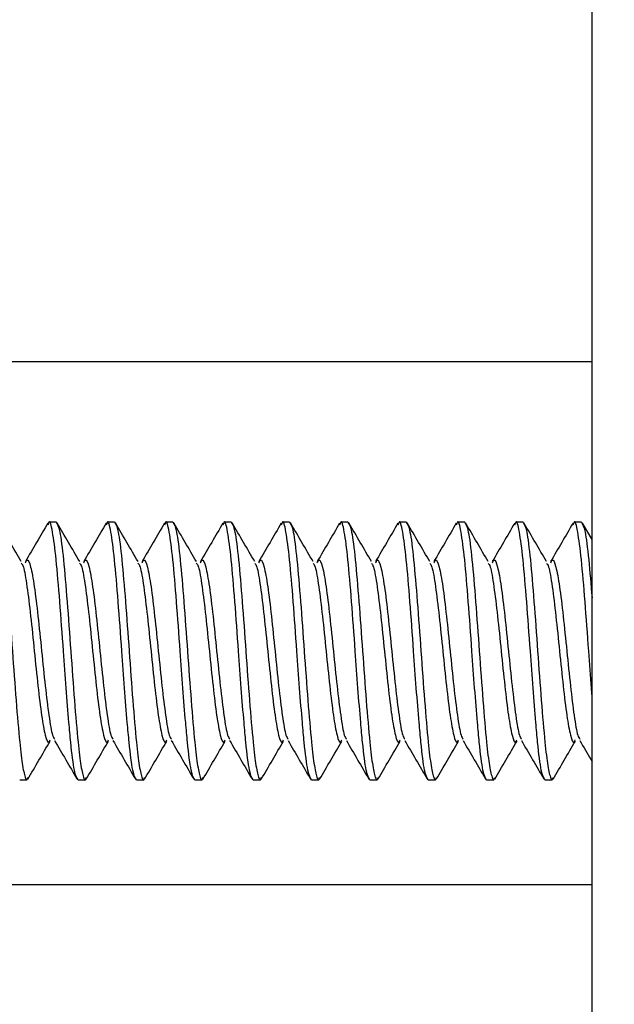
# Model space of a CAD drawing. Units: inches. Extents: x 0.3 to 10.8, y 0.4 to 8.2.
# Drawn here: x 6.9 to 7, y 4.7 to 4.8 of the extents above; entities that cross this region are included whole.
import ezdxf

# ---------------------------------------------------------------- set-up
doc = ezdxf.new("R2010")
doc.units = ezdxf.units.IN
doc.header["$MEASUREMENT"] = 0
doc.styles.add('SLDTEXTSTYLE0', font='TXT', dxfattribs={"width": 0.75})
doc.dimstyles.new('SLDDIMSTYLE1', dxfattribs={"dimtxt": 0.125, "dimasz": 0.13, "dimexe": 0, "dimexo": 0.0625, "dimgap": 0.03125, "dimtad": 0, "dimtih": 1, "dimtoh": 1, "dimdec": 6, "dimlfac": 5, "dimrnd": 1e-09, "dimzin": 12, "dimdsep": 46, "dimtxsty": 'SLDTEXTSTYLE0', "dimsah": 1, "dimcen": 0.09, "dimadec": 0, "dimazin": 3, "dimtfac": 1, "dimtdec": 3, "dimtofl": 0, "dimtmove": 0, "dimatfit": 3, "dimfxl": 1, "dimfrac": 2, "dimtolj": 1, "dimtzin": 12, "dimarcsym": 0})

# ---------------------------------------------------------------- blocks, each defined once
blk = doc.blocks.new('_D_2')
at = {"color": 7, "linetype": 'Continuous', "lineweight": 0}
for p, q in [((6.92426, 5.88622), (6.17261, 5.88622)), ((6.29761, 5.88622), (6.29761, 5.58088)), ((6.25351, 5.43023), (6.38251, 5.43023)), ((6.29761, 4.56082), (6.29761, 5.25395)), ((7.69926, 4.56082), (6.17261, 4.56082))]:
    blk.add_line(p, q, dxfattribs=at)
at = {"color": 7, "linetype": 'Continuous', "lineweight": 18}
for points in [[(6.29761, 5.88622), (6.27761, 5.75622), (6.31761, 5.75622)], [(6.29761, 4.56082), (6.31761, 4.69082), (6.27761, 4.69082)]]:
    blk.add_solid(points, dxfattribs=at)
at = {"color": 7, "linetype": 'Continuous', "lineweight": 18, "char_height": 0.125, "attachment_point": 1, "style": 'SLDTEXTSTYLE0'}
for s, insert in [('5', (6.27183, 5.58038)), ('"', (6.40082, 5.48905)), ('6', (6.14284, 5.48905)), ('8', (6.27183, 5.41508))]:
    blk.add_mtext(s, dxfattribs=dict(at, insert=insert))

msp = doc.modelspace()

# ---------------------------------------------------------------- linework, layer by layer
at = {"color": 7, "linetype": 'Continuous', "lineweight": 25}
for p, q in [((6.97425714, 4.62321658), (6.97425714, 5.31121658)), ((6.97425714, 4.73911658), (6.63285714, 4.73911658)), ((6.91687178, 4.72191658), (6.91609053, 4.72191658)), ((6.92312178, 4.72191658), (6.92234053, 4.72191658)), ((6.92937178, 4.72191658), (6.92859053, 4.72191658)), ((6.93562178, 4.72191658), (6.93484053, 4.72191658)), ((6.94187178, 4.72191658), (6.94109053, 4.72191658)), ((6.94812178, 4.72191658), (6.94734053, 4.72191658)), ((6.95437178, 4.72191658), (6.95359053, 4.72191658)), ((6.96062178, 4.72191658), (6.95984053, 4.72191658)), ((6.96687178, 4.72191658), (6.96609053, 4.72191658)), ((6.97312178, 4.72191658), (6.97234053, 4.72191658)), ((6.97425714, 4.72006662), (6.97324527, 4.72180384)), ((6.91296553, 4.69431658), (6.91374678, 4.69431658)), ((6.91921553, 4.69431658), (6.91999678, 4.69431658)), ((6.92546553, 4.69431658), (6.92624678, 4.69431658)), ((6.93171553, 4.69431658), (6.93249678, 4.69431658)), ((6.93796553, 4.69431658), (6.93874678, 4.69431658)), ((6.94421553, 4.69431658), (6.94499678, 4.69431658)), ((6.95046553, 4.69431658), (6.95124678, 4.69431658)), ((6.95671553, 4.69431658), (6.95749678, 4.69431658)), ((6.96296553, 4.69431658), (6.96374678, 4.69431658)), ((6.96921553, 4.69431658), (6.96999678, 4.69431658)), ((6.63285714, 4.68311658), (6.97425714, 4.68311658))]:
    msp.add_line(p, q, dxfattribs=at)
for points, knots in [([(6.91062178, 4.72191658), (6.91075199, 4.72170915), (6.9110124, 4.7212943), (6.91140304, 4.71810294), (6.9117936, 4.71354188), (6.91218447, 4.70811522), (6.91257419, 4.70269673), (6.91294086, 4.69842941), (6.91326907, 4.69561439), (6.91354459, 4.69456009), (6.91372335, 4.69418003), (6.9138088, 4.69446362), (6.91384017, 4.69456773)], [0, 0, 0, 0, 0.1212852171, 0.2425704342, 0.3638556512, 0.4851408683, 0.6064260854, 0.7277113025, 0.8237422189, 0.9210114987, 0.9710024877, 1, 1, 1, 1]), ([(6.91921553, 4.69431658), (6.91908575, 4.69452258), (6.91882619, 4.6949346), (6.91849423, 4.69762054), (6.91821229, 4.70076476), (6.91793775, 4.70407983), (6.91762233, 4.70857584), (6.9172616, 4.71352977), (6.91687199, 4.71815351), (6.91648109, 4.7211041), (6.91618018, 4.72227735), (6.91600941, 4.7217214), (6.91596884, 4.72158935)], [0, 0, 0, 0, 0.12021883, 0.240437659, 0.301523529, 0.392267644, 0.481674839, 0.601893669, 0.722112499, 0.842331329, 0.962550158, 1, 1, 1, 1]), ([(6.91687178, 4.72191658), (6.91700199, 4.72170915), (6.9172624, 4.7212943), (6.91765304, 4.71810294), (6.9180436, 4.71354188), (6.91843447, 4.70811522), (6.91882419, 4.70269673), (6.91919086, 4.69842941), (6.91951907, 4.69561439), (6.91979459, 4.69456009), (6.91997335, 4.69418003), (6.9200588, 4.69446362), (6.92009017, 4.69456773)], [0, 0, 0, 0, 0.1212852171, 0.2425704342, 0.3638556512, 0.4851408683, 0.6064260854, 0.7277113025, 0.8237422189, 0.9210114987, 0.9710024877, 1, 1, 1, 1]), ([(6.92546553, 4.69431658), (6.92533575, 4.69452258), (6.92507619, 4.6949346), (6.92474423, 4.69762054), (6.92446229, 4.70076476), (6.92418775, 4.70407983), (6.92387233, 4.70857584), (6.9235116, 4.71352977), (6.92312199, 4.71815351), (6.92273109, 4.7211041), (6.92243018, 4.72227735), (6.92225941, 4.7217214), (6.92221884, 4.72158935)], [0, 0, 0, 0, 0.12021883, 0.240437659, 0.301523529, 0.392267644, 0.481674839, 0.601893669, 0.722112499, 0.842331329, 0.962550158, 1, 1, 1, 1]), ([(6.92312178, 4.72191658), (6.92325199, 4.72170915), (6.9235124, 4.7212943), (6.92390304, 4.71810294), (6.9242936, 4.71354188), (6.92468447, 4.70811522), (6.92507419, 4.70269673), (6.92544086, 4.69842941), (6.92576907, 4.69561439), (6.92604459, 4.69456009), (6.92622335, 4.69418003), (6.9263088, 4.69446362), (6.92634017, 4.69456773)], [0, 0, 0, 0, 0.1212852171, 0.2425704342, 0.3638556512, 0.4851408683, 0.6064260854, 0.7277113025, 0.8237422189, 0.9210114987, 0.9710024877, 1, 1, 1, 1]), ([(6.93171553, 4.69431658), (6.93158575, 4.69452258), (6.93132619, 4.6949346), (6.93099423, 4.69762054), (6.93071229, 4.70076476), (6.93043775, 4.70407983), (6.93012233, 4.70857584), (6.9297616, 4.71352977), (6.92937199, 4.71815351), (6.92898109, 4.7211041), (6.92868018, 4.72227735), (6.92850941, 4.7217214), (6.92846884, 4.72158935)], [0, 0, 0, 0, 0.12021883, 0.240437659, 0.301523529, 0.392267644, 0.481674839, 0.601893669, 0.722112499, 0.842331329, 0.962550158, 1, 1, 1, 1]), ([(6.92937178, 4.72191658), (6.92950199, 4.72170915), (6.9297624, 4.7212943), (6.93015304, 4.71810294), (6.9305436, 4.71354188), (6.93093447, 4.70811522), (6.93132419, 4.70269673), (6.93169086, 4.69842941), (6.93201907, 4.69561439), (6.93229459, 4.69456009), (6.93247335, 4.69418003), (6.9325588, 4.69446362), (6.93259017, 4.69456773)], [0, 0, 0, 0, 0.1212852171, 0.2425704342, 0.3638556512, 0.4851408683, 0.6064260854, 0.7277113025, 0.8237422189, 0.9210114987, 0.9710024877, 1, 1, 1, 1]), ([(6.93796553, 4.69431658), (6.93783575, 4.69452258), (6.93757619, 4.6949346), (6.93724423, 4.69762054), (6.93696229, 4.70076476), (6.93668775, 4.70407983), (6.93637233, 4.70857584), (6.9360116, 4.71352977), (6.93562199, 4.71815351), (6.93523109, 4.7211041), (6.93493018, 4.72227735), (6.93475941, 4.7217214), (6.93471884, 4.72158935)], [0, 0, 0, 0, 0.12021883, 0.240437659, 0.301523529, 0.392267644, 0.481674839, 0.601893669, 0.722112499, 0.842331329, 0.962550158, 1, 1, 1, 1]), ([(6.93562178, 4.72191658), (6.93575199, 4.72170915), (6.9360124, 4.7212943), (6.93640304, 4.71810294), (6.9367936, 4.71354188), (6.93718447, 4.70811522), (6.93757419, 4.70269673), (6.93794086, 4.69842941), (6.93826907, 4.69561439), (6.93854459, 4.69456009), (6.93872335, 4.69418003), (6.9388088, 4.69446362), (6.93884017, 4.69456773)], [0, 0, 0, 0, 0.1212852171, 0.2425704342, 0.3638556512, 0.4851408683, 0.6064260854, 0.7277113025, 0.8237422189, 0.9210114987, 0.9710024877, 1, 1, 1, 1]), ([(6.94421553, 4.69431658), (6.94408575, 4.69452258), (6.94382619, 4.6949346), (6.94349423, 4.69762054), (6.94321229, 4.70076476), (6.94293775, 4.70407983), (6.94262233, 4.70857584), (6.9422616, 4.71352977), (6.94187199, 4.71815351), (6.94148109, 4.7211041), (6.94118018, 4.72227735), (6.94100941, 4.7217214), (6.94096884, 4.72158935)], [0, 0, 0, 0, 0.12021883, 0.240437659, 0.301523529, 0.392267644, 0.481674839, 0.601893669, 0.722112499, 0.842331329, 0.962550158, 1, 1, 1, 1]), ([(6.94187178, 4.72191658), (6.94200199, 4.72170915), (6.9422624, 4.7212943), (6.94265304, 4.71810294), (6.9430436, 4.71354188), (6.94343447, 4.70811522), (6.94382419, 4.70269673), (6.94419086, 4.69842941), (6.94451907, 4.69561439), (6.94479459, 4.69456009), (6.94497335, 4.69418003), (6.9450588, 4.69446362), (6.94509017, 4.69456773)], [0, 0, 0, 0, 0.1212852171, 0.2425704342, 0.3638556512, 0.4851408683, 0.6064260854, 0.7277113025, 0.8237422189, 0.9210114987, 0.9710024877, 1, 1, 1, 1]), ([(6.95046553, 4.69431658), (6.95033575, 4.69452258), (6.95007619, 4.6949346), (6.94974423, 4.69762054), (6.94946229, 4.70076476), (6.94918775, 4.70407983), (6.94887233, 4.70857584), (6.9485116, 4.71352977), (6.94812199, 4.71815351), (6.94773109, 4.7211041), (6.94743018, 4.72227735), (6.94725941, 4.7217214), (6.94721884, 4.72158935)], [0, 0, 0, 0, 0.12021883, 0.240437659, 0.301523529, 0.392267644, 0.481674839, 0.601893669, 0.722112499, 0.842331329, 0.962550158, 1, 1, 1, 1]), ([(6.94812178, 4.72191658), (6.94825199, 4.72170915), (6.9485124, 4.7212943), (6.94890304, 4.71810294), (6.9492936, 4.71354188), (6.94968447, 4.70811522), (6.95007419, 4.70269673), (6.95044086, 4.69842941), (6.95076907, 4.69561439), (6.95104459, 4.69456009), (6.95122335, 4.69418003), (6.9513088, 4.69446362), (6.95134017, 4.69456773)], [0, 0, 0, 0, 0.1212852171, 0.2425704342, 0.3638556512, 0.4851408683, 0.6064260854, 0.7277113025, 0.8237422189, 0.9210114987, 0.9710024877, 1, 1, 1, 1]), ([(6.95671553, 4.69431658), (6.95658575, 4.69452258), (6.95632619, 4.6949346), (6.95599423, 4.69762054), (6.95571229, 4.70076476), (6.95543775, 4.70407983), (6.95512233, 4.70857584), (6.9547616, 4.71352977), (6.95437199, 4.71815351), (6.95398109, 4.7211041), (6.95368018, 4.72227735), (6.95350941, 4.7217214), (6.95346884, 4.72158935)], [0, 0, 0, 0, 0.12021883, 0.240437659, 0.301523529, 0.392267644, 0.481674839, 0.601893669, 0.722112499, 0.842331329, 0.962550158, 1, 1, 1, 1]), ([(6.95437178, 4.72191658), (6.95450199, 4.72170915), (6.9547624, 4.7212943), (6.95515304, 4.71810294), (6.9555436, 4.71354188), (6.95593447, 4.70811522), (6.95632419, 4.70269673), (6.95669086, 4.69842941), (6.95701907, 4.69561439), (6.95729459, 4.69456009), (6.95747335, 4.69418003), (6.9575588, 4.69446362), (6.95759017, 4.69456773)], [0, 0, 0, 0, 0.121285217, 0.242570434, 0.363855651, 0.485140868, 0.606426085, 0.727711302, 0.823742219, 0.921011499, 0.971002488, 1, 1, 1, 1]), ([(6.96296553, 4.69431658), (6.96283575, 4.69452258), (6.96257619, 4.6949346), (6.96224423, 4.69762054), (6.96196229, 4.70076476), (6.96168775, 4.70407983), (6.96137233, 4.70857584), (6.9610116, 4.71352977), (6.96062199, 4.71815351), (6.96023109, 4.7211041), (6.95993018, 4.72227735), (6.95975941, 4.7217214), (6.95971884, 4.72158935)], [0, 0, 0, 0, 0.12021883, 0.240437659, 0.301523529, 0.392267644, 0.481674839, 0.601893669, 0.722112499, 0.842331329, 0.962550158, 1, 1, 1, 1]), ([(6.96062178, 4.72191658), (6.96075199, 4.72170915), (6.9610124, 4.7212943), (6.96140304, 4.71810294), (6.9617936, 4.71354188), (6.96218447, 4.70811522), (6.96257419, 4.70269673), (6.96294086, 4.69842941), (6.96326907, 4.69561439), (6.96354459, 4.69456009), (6.96372335, 4.69418003), (6.9638088, 4.69446362), (6.96384017, 4.69456773)], [0, 0, 0, 0, 0.121285217, 0.242570434, 0.363855651, 0.485140868, 0.606426085, 0.727711302, 0.823742219, 0.921011499, 0.971002488, 1, 1, 1, 1]), ([(6.96921553, 4.69431658), (6.96908575, 4.69452258), (6.96882619, 4.6949346), (6.96849423, 4.69762054), (6.96821229, 4.70076476), (6.96793775, 4.70407983), (6.96762233, 4.70857584), (6.9672616, 4.71352977), (6.96687199, 4.71815351), (6.96648109, 4.7211041), (6.96618018, 4.72227735), (6.96600941, 4.7217214), (6.96596884, 4.72158935)], [0, 0, 0, 0, 0.12021883, 0.240437659, 0.301523529, 0.392267644, 0.481674839, 0.601893669, 0.722112499, 0.842331329, 0.962550158, 1, 1, 1, 1]), ([(6.96687178, 4.72191658), (6.96700199, 4.72170915), (6.9672624, 4.7212943), (6.96765304, 4.71810294), (6.9680436, 4.71354188), (6.96843447, 4.70811522), (6.96882419, 4.70269673), (6.96919086, 4.69842941), (6.96951907, 4.69561439), (6.96979459, 4.69456009), (6.96997335, 4.69418003), (6.9700588, 4.69446362), (6.97009017, 4.69456773)], [0, 0, 0, 0, 0.121285217, 0.242570434, 0.363855651, 0.485140868, 0.606426085, 0.727711302, 0.823742219, 0.921011499, 0.971002488, 1, 1, 1, 1]), ([(6.97425714, 4.70333483), (6.97423477, 4.70360549), (6.97411347, 4.70507331), (6.97387246, 4.70860981), (6.97351156, 4.71351956), (6.973122, 4.71815626), (6.97273109, 4.72110334), (6.97243018, 4.7222774), (6.97225941, 4.72172141), (6.97221884, 4.72158935)], [0, 0, 0, 0, 0.032190377, 0.174570725, 0.36601839, 0.557466054, 0.748913718, 0.940361383, 1, 1, 1, 1]), ([(6.97312178, 4.72191658), (6.97325199, 4.72170478), (6.9735124, 4.72128118), (6.97389086, 4.7182528), (6.9741391, 4.71524586), (6.97425714, 4.71381611)], [0, 0, 0, 0, 0.34405367, 0.688107341, 1, 1, 1, 1]), ([(6.91313875, 4.71770306), (6.91273952, 4.71838495), (6.91194005, 4.71975048), (6.91114387, 4.7211188), (6.91074527, 4.72180384)], [0, 0, 0, 0, 0.499357682, 1, 1, 1, 1]), ([(6.91597553, 4.72181851), (6.91557614, 4.72113226), (6.91477862, 4.71976188), (6.91397708, 4.71839249), (6.91357694, 4.71770885)], [0, 0, 0, 0, 0.500777723, 1, 1, 1, 1]), ([(6.91938875, 4.71770306), (6.91898952, 4.71838495), (6.91819005, 4.71975048), (6.91739387, 4.7211188), (6.91699527, 4.72180384)], [0, 0, 0, 0, 0.499357682, 1, 1, 1, 1]), ([(6.92222553, 4.72181851), (6.92182614, 4.72113226), (6.92102862, 4.71976188), (6.92022708, 4.71839249), (6.91982694, 4.71770885)], [0, 0, 0, 0, 0.500777723, 1, 1, 1, 1]), ([(6.92563875, 4.71770306), (6.92523952, 4.71838495), (6.92444005, 4.71975048), (6.92364387, 4.7211188), (6.92324527, 4.72180384)], [0, 0, 0, 0, 0.499357682, 1, 1, 1, 1]), ([(6.92847553, 4.72181851), (6.92807614, 4.72113226), (6.92727862, 4.71976188), (6.92647708, 4.71839249), (6.92607694, 4.71770885)], [0, 0, 0, 0, 0.500777723, 1, 1, 1, 1]), ([(6.93188875, 4.71770306), (6.93148952, 4.71838495), (6.93069005, 4.71975048), (6.92989387, 4.7211188), (6.92949527, 4.72180384)], [0, 0, 0, 0, 0.499357682, 1, 1, 1, 1]), ([(6.93472553, 4.72181851), (6.93432614, 4.72113226), (6.93352862, 4.71976188), (6.93272708, 4.71839249), (6.93232694, 4.71770885)], [0, 0, 0, 0, 0.500777723, 1, 1, 1, 1]), ([(6.93813875, 4.71770306), (6.93773952, 4.71838495), (6.93694005, 4.71975048), (6.93614387, 4.7211188), (6.93574527, 4.72180384)], [0, 0, 0, 0, 0.499357682, 1, 1, 1, 1]), ([(6.94097553, 4.72181851), (6.94057614, 4.72113226), (6.93977862, 4.71976188), (6.93897708, 4.71839249), (6.93857694, 4.71770885)], [0, 0, 0, 0, 0.500777723, 1, 1, 1, 1]), ([(6.94438875, 4.71770306), (6.94398952, 4.71838495), (6.94319005, 4.71975048), (6.94239387, 4.7211188), (6.94199527, 4.72180384)], [0, 0, 0, 0, 0.499357682, 1, 1, 1, 1]), ([(6.94722553, 4.72181851), (6.94682614, 4.72113226), (6.94602862, 4.71976188), (6.94522708, 4.71839249), (6.94482694, 4.71770885)], [0, 0, 0, 0, 0.500777723, 1, 1, 1, 1]), ([(6.95063875, 4.71770306), (6.95023952, 4.71838495), (6.94944005, 4.71975048), (6.94864387, 4.7211188), (6.94824527, 4.72180384)], [0, 0, 0, 0, 0.499357682, 1, 1, 1, 1]), ([(6.95347553, 4.72181851), (6.95307614, 4.72113226), (6.95227862, 4.71976188), (6.95147708, 4.71839249), (6.95107694, 4.71770885)], [0, 0, 0, 0, 0.500777723, 1, 1, 1, 1]), ([(6.95688875, 4.71770306), (6.95648952, 4.71838495), (6.95569005, 4.71975048), (6.95489387, 4.7211188), (6.95449527, 4.72180384)], [0, 0, 0, 0, 0.499357682, 1, 1, 1, 1]), ([(6.95972553, 4.72181851), (6.95932614, 4.72113226), (6.95852862, 4.71976188), (6.95772708, 4.71839249), (6.95732694, 4.71770885)], [0, 0, 0, 0, 0.500777723, 1, 1, 1, 1]), ([(6.96313875, 4.71770306), (6.96273952, 4.71838495), (6.96194005, 4.71975048), (6.96114387, 4.7211188), (6.96074527, 4.72180384)], [0, 0, 0, 0, 0.499357682, 1, 1, 1, 1]), ([(6.96597553, 4.72181851), (6.96557614, 4.72113226), (6.96477862, 4.71976188), (6.96397708, 4.71839249), (6.96357694, 4.71770885)], [0, 0, 0, 0, 0.500777723, 1, 1, 1, 1]), ([(6.96938875, 4.71770306), (6.96898952, 4.71838495), (6.96819005, 4.71975048), (6.96739387, 4.7211188), (6.96699527, 4.72180384)], [0, 0, 0, 0, 0.499357682, 1, 1, 1, 1]), ([(6.97222553, 4.72181851), (6.97182614, 4.72113226), (6.97102862, 4.71976188), (6.97022708, 4.71839249), (6.96982694, 4.71770885)], [0, 0, 0, 0, 0.500777723, 1, 1, 1, 1]), ([(6.91358526, 4.71755051), (6.9136391, 4.717679), (6.91382315, 4.71811823), (6.9141374, 4.71729418), (6.91452803, 4.7151986), (6.91491865, 4.71193636), (6.91530928, 4.70812061), (6.9156999, 4.70428066), (6.91609053, 4.70109103), (6.91642732, 4.69905475), (6.91663389, 4.69878308), (6.91671026, 4.69868265)], [0, 0, 0, 0, 0.05168453, 0.17668453, 0.30168453, 0.42668453, 0.55168453, 0.67668453, 0.80168453, 0.92668453, 1, 1, 1, 1]), ([(6.91983526, 4.71755051), (6.9198891, 4.717679), (6.92007315, 4.71811823), (6.9203874, 4.71729418), (6.92077803, 4.7151986), (6.92116865, 4.71193636), (6.92155928, 4.70812061), (6.9219499, 4.70428066), (6.92234053, 4.70109103), (6.92267732, 4.69905475), (6.92288389, 4.69878308), (6.92296026, 4.69868265)], [0, 0, 0, 0, 0.05168453, 0.17668453, 0.30168453, 0.42668453, 0.55168453, 0.67668453, 0.80168453, 0.92668453, 1, 1, 1, 1]), ([(6.92608526, 4.71755051), (6.9261391, 4.717679), (6.92632315, 4.71811823), (6.9266374, 4.71729418), (6.92702803, 4.7151986), (6.92741865, 4.71193636), (6.92780928, 4.70812061), (6.9281999, 4.70428066), (6.92859053, 4.70109103), (6.92892732, 4.69905475), (6.92913389, 4.69878308), (6.92921026, 4.69868265)], [0, 0, 0, 0, 0.05168453, 0.17668453, 0.30168453, 0.42668453, 0.55168453, 0.67668453, 0.80168453, 0.92668453, 1, 1, 1, 1]), ([(6.93233526, 4.71755051), (6.9323891, 4.717679), (6.93257315, 4.71811823), (6.9328874, 4.71729418), (6.93327803, 4.7151986), (6.93366865, 4.71193636), (6.93405928, 4.70812061), (6.9344499, 4.70428066), (6.93484053, 4.70109103), (6.93517732, 4.69905475), (6.93538389, 4.69878308), (6.93546026, 4.69868265)], [0, 0, 0, 0, 0.05168453, 0.17668453, 0.30168453, 0.42668453, 0.55168453, 0.67668453, 0.80168453, 0.92668453, 1, 1, 1, 1]), ([(6.93858526, 4.71755051), (6.9386391, 4.717679), (6.93882315, 4.71811823), (6.9391374, 4.71729418), (6.93952803, 4.7151986), (6.93991865, 4.71193636), (6.94030928, 4.70812061), (6.9406999, 4.70428066), (6.94109053, 4.70109103), (6.94142732, 4.69905475), (6.94163389, 4.69878308), (6.94171026, 4.69868265)], [0, 0, 0, 0, 0.05168453, 0.17668453, 0.30168453, 0.42668453, 0.55168453, 0.67668453, 0.80168453, 0.92668453, 1, 1, 1, 1]), ([(6.94483526, 4.71755051), (6.9448891, 4.717679), (6.94507315, 4.71811823), (6.9453874, 4.71729418), (6.94577803, 4.7151986), (6.94616865, 4.71193636), (6.94655928, 4.70812061), (6.9469499, 4.70428066), (6.94734053, 4.70109103), (6.94767732, 4.69905475), (6.94788389, 4.69878308), (6.94796026, 4.69868265)], [0, 0, 0, 0, 0.05168453, 0.17668453, 0.30168453, 0.42668453, 0.55168453, 0.67668453, 0.80168453, 0.92668453, 1, 1, 1, 1]), ([(6.95108526, 4.71755051), (6.9511391, 4.717679), (6.95132315, 4.71811823), (6.9516374, 4.71729418), (6.95202803, 4.7151986), (6.95241865, 4.71193636), (6.95280928, 4.70812061), (6.9531999, 4.70428066), (6.95359053, 4.70109103), (6.95392732, 4.69905475), (6.95413389, 4.69878308), (6.95421026, 4.69868265)], [0, 0, 0, 0, 0.05168453, 0.17668453, 0.30168453, 0.42668453, 0.55168453, 0.67668453, 0.80168453, 0.92668453, 1, 1, 1, 1]), ([(6.95733526, 4.71755051), (6.9573891, 4.717679), (6.95757315, 4.71811823), (6.9578874, 4.71729418), (6.95827803, 4.7151986), (6.95866865, 4.71193636), (6.95905928, 4.70812061), (6.9594499, 4.70428066), (6.95984053, 4.70109103), (6.96017732, 4.69905475), (6.96038389, 4.69878308), (6.96046026, 4.69868265)], [0, 0, 0, 0, 0.05168453, 0.17668453, 0.30168453, 0.42668453, 0.55168453, 0.67668453, 0.80168453, 0.92668453, 1, 1, 1, 1]), ([(6.96358526, 4.71755051), (6.9636391, 4.717679), (6.96382315, 4.71811823), (6.9641374, 4.71729418), (6.96452803, 4.7151986), (6.96491865, 4.71193636), (6.96530928, 4.70812061), (6.9656999, 4.70428066), (6.96609053, 4.70109103), (6.96642732, 4.69905475), (6.96663389, 4.69878308), (6.96671026, 4.69868265)], [0, 0, 0, 0, 0.05168453, 0.17668453, 0.30168453, 0.42668453, 0.55168453, 0.67668453, 0.80168453, 0.92668453, 1, 1, 1, 1]), ([(6.96983526, 4.71755051), (6.9698891, 4.717679), (6.97007315, 4.71811823), (6.9703874, 4.71729418), (6.97077803, 4.7151986), (6.97116865, 4.71193636), (6.97155928, 4.70812061), (6.9719499, 4.70428066), (6.97234053, 4.70109103), (6.97267732, 4.69905475), (6.97288389, 4.69878308), (6.97296026, 4.69868265)], [0, 0, 0, 0, 0.05168453, 0.17668453, 0.30168453, 0.42668453, 0.55168453, 0.67668453, 0.80168453, 0.92668453, 1, 1, 1, 1]), ([(6.91313141, 4.71754222), (6.91320632, 4.7174432), (6.91341145, 4.71717208), (6.91374678, 4.71514131), (6.9141374, 4.71195276), (6.91452803, 4.7081123), (6.91491865, 4.70429752), (6.91530928, 4.70103193), (6.9156999, 4.69894877), (6.91600193, 4.69812096), (6.91617376, 4.69851709), (6.91621537, 4.69861303)], [0, 0, 0, 0, 0.072875229, 0.19953874, 0.326202251, 0.452865762, 0.579529274, 0.706192785, 0.832856296, 0.959519807, 1, 1, 1, 1]), ([(6.91938141, 4.71754222), (6.91945632, 4.7174432), (6.91966145, 4.71717208), (6.91999678, 4.71514131), (6.9203874, 4.71195276), (6.92077803, 4.7081123), (6.92116865, 4.70429752), (6.92155928, 4.70103193), (6.9219499, 4.69894877), (6.92225193, 4.69812096), (6.92242376, 4.69851709), (6.92246537, 4.69861303)], [0, 0, 0, 0, 0.072875229, 0.19953874, 0.326202251, 0.452865762, 0.579529274, 0.706192785, 0.832856296, 0.959519807, 1, 1, 1, 1]), ([(6.92563141, 4.71754222), (6.92570632, 4.7174432), (6.92591145, 4.71717208), (6.92624678, 4.71514131), (6.9266374, 4.71195276), (6.92702803, 4.7081123), (6.92741865, 4.70429752), (6.92780928, 4.70103193), (6.9281999, 4.69894877), (6.92850193, 4.69812096), (6.92867376, 4.69851709), (6.92871537, 4.69861303)], [0, 0, 0, 0, 0.072875229, 0.19953874, 0.326202251, 0.452865762, 0.579529274, 0.706192785, 0.832856296, 0.959519807, 1, 1, 1, 1]), ([(6.93188141, 4.71754222), (6.93195632, 4.7174432), (6.93216145, 4.71717208), (6.93249678, 4.71514131), (6.9328874, 4.71195276), (6.93327803, 4.7081123), (6.93366865, 4.70429752), (6.93405928, 4.70103193), (6.9344499, 4.69894877), (6.93475193, 4.69812096), (6.93492376, 4.69851709), (6.93496537, 4.69861303)], [0, 0, 0, 0, 0.072875229, 0.19953874, 0.326202251, 0.452865762, 0.579529274, 0.706192785, 0.832856296, 0.959519807, 1, 1, 1, 1]), ([(6.93813141, 4.71754222), (6.93820632, 4.7174432), (6.93841145, 4.71717208), (6.93874678, 4.71514131), (6.9391374, 4.71195276), (6.93952803, 4.7081123), (6.93991865, 4.70429752), (6.94030928, 4.70103193), (6.9406999, 4.69894877), (6.94100193, 4.69812096), (6.94117376, 4.69851709), (6.94121537, 4.69861303)], [0, 0, 0, 0, 0.072875229, 0.19953874, 0.326202251, 0.452865762, 0.579529274, 0.706192785, 0.832856296, 0.959519807, 1, 1, 1, 1]), ([(6.94438141, 4.71754222), (6.94445632, 4.7174432), (6.94466145, 4.71717208), (6.94499678, 4.71514131), (6.9453874, 4.71195276), (6.94577803, 4.7081123), (6.94616865, 4.70429752), (6.94655928, 4.70103193), (6.9469499, 4.69894877), (6.94725193, 4.69812096), (6.94742376, 4.69851709), (6.94746537, 4.69861303)], [0, 0, 0, 0, 0.072875229, 0.19953874, 0.326202251, 0.452865762, 0.579529274, 0.706192785, 0.832856296, 0.959519807, 1, 1, 1, 1]), ([(6.95063141, 4.71754222), (6.95070632, 4.7174432), (6.95091145, 4.71717208), (6.95124678, 4.71514131), (6.9516374, 4.71195276), (6.95202803, 4.7081123), (6.95241865, 4.70429752), (6.95280928, 4.70103193), (6.9531999, 4.69894877), (6.95350193, 4.69812096), (6.95367376, 4.69851709), (6.95371537, 4.69861303)], [0, 0, 0, 0, 0.0728752288, 0.19953874, 0.3262022512, 0.4528657623, 0.5795292735, 0.7061927847, 0.8328562958, 0.959519807, 1, 1, 1, 1]), ([(6.95688141, 4.71754222), (6.95695632, 4.7174432), (6.95716145, 4.71717208), (6.95749678, 4.71514131), (6.9578874, 4.71195276), (6.95827803, 4.7081123), (6.95866865, 4.70429752), (6.95905928, 4.70103193), (6.9594499, 4.69894877), (6.95975193, 4.69812096), (6.95992376, 4.69851709), (6.95996537, 4.69861303)], [0, 0, 0, 0, 0.072875229, 0.19953874, 0.326202251, 0.452865762, 0.579529274, 0.706192785, 0.832856296, 0.959519807, 1, 1, 1, 1]), ([(6.96313141, 4.71754222), (6.96320632, 4.7174432), (6.96341145, 4.71717208), (6.96374678, 4.71514131), (6.9641374, 4.71195276), (6.96452803, 4.7081123), (6.96491865, 4.70429752), (6.96530928, 4.70103193), (6.9656999, 4.69894877), (6.96600193, 4.69812096), (6.96617376, 4.69851709), (6.96621537, 4.69861303)], [0, 0, 0, 0, 0.072875229, 0.19953874, 0.326202251, 0.452865762, 0.579529274, 0.706192785, 0.832856296, 0.959519807, 1, 1, 1, 1]), ([(6.96938141, 4.71754222), (6.96945632, 4.7174432), (6.96966145, 4.71717208), (6.96999678, 4.71514131), (6.9703874, 4.71195276), (6.97077803, 4.7081123), (6.97116865, 4.70429752), (6.97155928, 4.70103193), (6.9719499, 4.69894877), (6.97225193, 4.69812096), (6.97242376, 4.69851709), (6.97246537, 4.69861303)], [0, 0, 0, 0, 0.072875229, 0.19953874, 0.326202251, 0.452865762, 0.579529274, 0.706192785, 0.832856296, 0.959519807, 1, 1, 1, 1]), ([(6.91383447, 4.69437417), (6.91423257, 4.69505747), (6.91502784, 4.6964225), (6.91582608, 4.69778784), (6.91622475, 4.69846973)], [0, 0, 0, 0, 0.500572264, 1, 1, 1, 1]), ([(6.91670194, 4.6985243), (6.91710208, 4.69784067), (6.91790362, 4.69647127), (6.91870114, 4.6951009), (6.91910053, 4.69441465)], [0, 0, 0, 0, 0.499222277, 1, 1, 1, 1]), ([(6.92008447, 4.69437417), (6.92048257, 4.69505747), (6.92127784, 4.6964225), (6.92207608, 4.69778784), (6.92247475, 4.69846973)], [0, 0, 0, 0, 0.500572264, 1, 1, 1, 1]), ([(6.92295194, 4.6985243), (6.92335208, 4.69784067), (6.92415362, 4.69647127), (6.92495114, 4.6951009), (6.92535053, 4.69441465)], [0, 0, 0, 0, 0.499222277, 1, 1, 1, 1]), ([(6.92633447, 4.69437417), (6.92673257, 4.69505747), (6.92752784, 4.6964225), (6.92832608, 4.69778784), (6.92872475, 4.69846973)], [0, 0, 0, 0, 0.500572264, 1, 1, 1, 1]), ([(6.92920194, 4.6985243), (6.92960208, 4.69784067), (6.93040362, 4.69647127), (6.93120114, 4.6951009), (6.93160053, 4.69441465)], [0, 0, 0, 0, 0.499222277, 1, 1, 1, 1]), ([(6.93258447, 4.69437417), (6.93298257, 4.69505747), (6.93377784, 4.6964225), (6.93457608, 4.69778784), (6.93497475, 4.69846973)], [0, 0, 0, 0, 0.500572264, 1, 1, 1, 1]), ([(6.93545194, 4.6985243), (6.93585208, 4.69784067), (6.93665362, 4.69647127), (6.93745114, 4.6951009), (6.93785053, 4.69441465)], [0, 0, 0, 0, 0.499222277, 1, 1, 1, 1]), ([(6.93883447, 4.69437417), (6.93923257, 4.69505747), (6.94002784, 4.6964225), (6.94082608, 4.69778784), (6.94122475, 4.69846973)], [0, 0, 0, 0, 0.500572264, 1, 1, 1, 1]), ([(6.94170194, 4.6985243), (6.94210208, 4.69784067), (6.94290362, 4.69647127), (6.94370114, 4.6951009), (6.94410053, 4.69441465)], [0, 0, 0, 0, 0.499222277, 1, 1, 1, 1]), ([(6.94508447, 4.69437417), (6.94548257, 4.69505747), (6.94627784, 4.6964225), (6.94707608, 4.69778784), (6.94747475, 4.69846973)], [0, 0, 0, 0, 0.500572264, 1, 1, 1, 1]), ([(6.94795194, 4.6985243), (6.94835208, 4.69784067), (6.94915362, 4.69647127), (6.94995114, 4.6951009), (6.95035053, 4.69441465)], [0, 0, 0, 0, 0.499222277, 1, 1, 1, 1]), ([(6.95133447, 4.69437417), (6.95173257, 4.69505747), (6.95252784, 4.6964225), (6.95332608, 4.69778784), (6.95372475, 4.69846973)], [0, 0, 0, 0, 0.500572264, 1, 1, 1, 1]), ([(6.95420194, 4.6985243), (6.95460208, 4.69784067), (6.95540362, 4.69647127), (6.95620114, 4.6951009), (6.95660053, 4.69441465)], [0, 0, 0, 0, 0.499222277, 1, 1, 1, 1]), ([(6.95758447, 4.69437417), (6.95798257, 4.69505747), (6.95877784, 4.6964225), (6.95957608, 4.69778784), (6.95997475, 4.69846973)], [0, 0, 0, 0, 0.500572264, 1, 1, 1, 1]), ([(6.96045194, 4.6985243), (6.96085208, 4.69784067), (6.96165362, 4.69647127), (6.96245114, 4.6951009), (6.96285053, 4.69441465)], [0, 0, 0, 0, 0.499222277, 1, 1, 1, 1]), ([(6.96383447, 4.69437417), (6.96423257, 4.69505747), (6.96502784, 4.6964225), (6.96582608, 4.69778784), (6.96622475, 4.69846973)], [0, 0, 0, 0, 0.500572264, 1, 1, 1, 1]), ([(6.96670194, 4.6985243), (6.96710208, 4.69784067), (6.96790362, 4.69647127), (6.96870114, 4.6951009), (6.96910053, 4.69441465)], [0, 0, 0, 0, 0.499222277, 1, 1, 1, 1]), ([(6.97008447, 4.69437417), (6.97048257, 4.69505747), (6.97127784, 4.6964225), (6.97207608, 4.69778784), (6.97247475, 4.69846973)], [0, 0, 0, 0, 0.500572264, 1, 1, 1, 1]), ([(6.97295194, 4.6985243), (6.97335236, 4.69784074), (6.97378822, 4.6970967), (6.97422189, 4.69635212), (6.97425714, 4.6962916)], [0, 0, 0, 0, 0.918716023, 1, 1, 1, 1])]:
    msp.add_open_spline(points, degree=3, knots=knots, dxfattribs=at)

# ---------------------------------------------------------------- dimensions: what is measured, and where the dimension line sits
at = {"color": 7, "linetype": 'Continuous', "lineweight": 18}
dim = msp.add_linear_dim(base=(6.29761008, 5.88621658), p1=(7.74925714, 4.56081658), p2=(6.97425714, 5.88621658), angle=90, dimstyle='SLDDIMSTYLE1', dxfattribs=at)
dim.commit()
dim.dimension.update_dxf_attribs({"geometry": '_D_2', "text_midpoint": (6.29761008, 5.41741224), "dimtype": 160})

doc.saveas('drawing.dxf')
